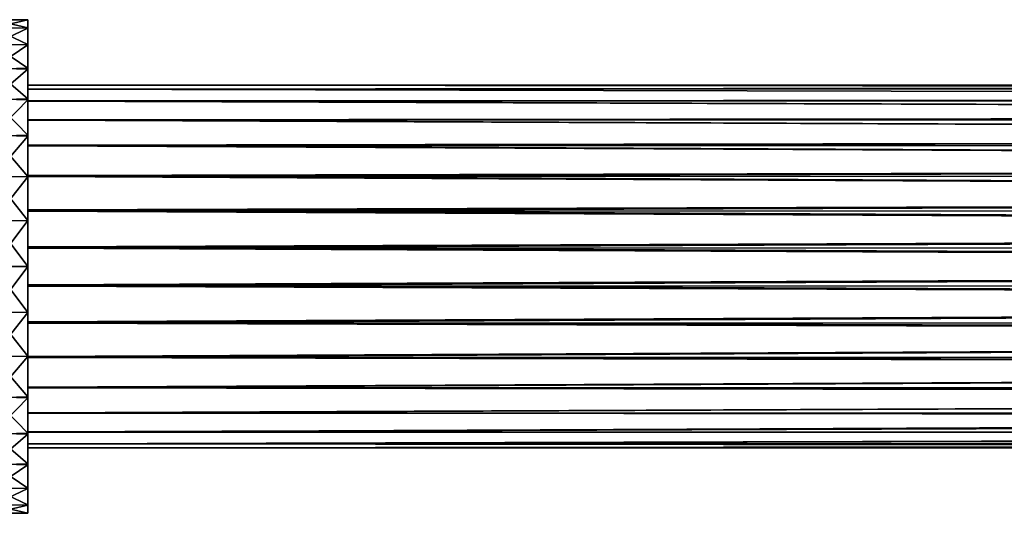
# Model space of a CAD drawing. Units: millimetres. Extents: x -25 to 402, y -125 to 130.
# Drawn here: x 3 to 59, y -12 to 16 of the extents above; entities that cross this region are included whole.
import ezdxf

# ---------------------------------------------------------------- set-up
doc = ezdxf.new("R2010")
doc.units = ezdxf.units.MM
doc.header["$LTSCALE"] = 65.185185
for name, color, linetype in [('10', 7, 'CONTINUOUS'), ('17', 7, 'CONTINUOUS'), ('21', 7, 'CONTINUOUS'), ('3', 7, 'CONTINUOUS'), ('4', 7, 'CONTINUOUS')]:
    doc.layers.add(name, color=color, linetype=linetype)

msp = doc.modelspace()

# ---------------------------------------------------------------- linework, layer by layer
at = {"layer": '10', "color": 253, "linetype": 'Continuous', "true_color": 0x999999}
for points in [[(3.7, 12.069, -14.343), (3.7, 12.295, -12.203), (239.5, 12.098, -14.202), (3.7, 12.069, -14.343)], [(239.5, 12.098, -14.202), (3.7, 12.295, -12.203), (239.5, 12.295, -12.203), (239.5, 12.098, -14.202)], [(239.5, 11.515, -16.125), (3.7, 12.069, -14.343), (239.5, 12.098, -14.202), (239.5, 11.515, -16.125)], [(3.7, 11.404, -16.382), (3.7, 12.069, -14.343), (239.5, 11.515, -16.125), (3.7, 11.404, -16.382)], [(239.5, 10.568, -17.897), (3.7, 11.404, -16.382), (239.5, 11.515, -16.125), (239.5, 10.568, -17.897)], [(3.7, 10.33, -18.236), (3.7, 11.404, -16.382), (239.5, 10.568, -17.897), (3.7, 10.33, -18.236)], [(239.5, 9.293, -19.45), (3.7, 10.33, -18.236), (239.5, 10.568, -17.897), (239.5, 9.293, -19.45)], [(3.7, 8.906, -19.818), (3.7, 10.33, -18.236), (239.5, 9.293, -19.45), (3.7, 8.906, -19.818)], [(239.5, 7.74, -20.725), (3.7, 8.906, -19.818), (239.5, 9.293, -19.45), (239.5, 7.74, -20.725)], [(3.7, 7.188, -21.068), (3.7, 8.906, -19.818), (239.5, 7.74, -20.725), (3.7, 7.188, -21.068)], [(239.5, 5.968, -21.672), (3.7, 7.188, -21.068), (239.5, 7.74, -20.725), (239.5, 5.968, -21.672)], [(3.7, 5.239, -21.942), (3.7, 7.188, -21.068), (239.5, 5.968, -21.672), (3.7, 5.239, -21.942)], [(239.5, 4.045, -22.256), (3.7, 5.239, -21.942), (239.5, 5.968, -21.672), (239.5, 4.045, -22.256)], [(3.7, 3.148, -22.393), (3.7, 5.239, -21.942), (239.5, 4.045, -22.256), (3.7, 3.148, -22.393)], [(239.5, 2.045, -22.453), (3.7, 3.148, -22.393), (239.5, 4.045, -22.256), (239.5, 2.045, -22.453)], [(3.7, 1.013, -22.4), (3.7, 3.148, -22.393), (239.5, 2.045, -22.453), (3.7, 1.013, -22.4)], [(3.7, 1.013, -22.4), (239.5, 2.045, -22.453), (239.5, 0.046, -22.256), (3.7, 1.013, -22.4)], [(3.7, -1.077, -21.965), (3.7, 1.013, -22.4), (239.5, 0.046, -22.256), (3.7, -1.077, -21.965)], [(239.5, -1.877, -21.672), (3.7, -1.077, -21.965), (239.5, 0.046, -22.256), (239.5, -1.877, -21.672)], [(3.7, -3.033, -21.105), (3.7, -1.077, -21.965), (239.5, -1.877, -21.672), (3.7, -3.033, -21.105)], [(239.5, -3.649, -20.725), (3.7, -3.033, -21.105), (239.5, -1.877, -21.672), (239.5, -3.649, -20.725)], [(3.7, -4.768, -19.86), (3.7, -3.033, -21.105), (239.5, -3.649, -20.725), (3.7, -4.768, -19.86)], [(239.5, -5.202, -19.45), (3.7, -4.768, -19.86), (239.5, -3.649, -20.725), (239.5, -5.202, -19.45)], [(3.7, -6.212, -18.272), (3.7, -4.768, -19.86), (239.5, -5.202, -19.45), (3.7, -6.212, -18.272)], [(239.5, -6.477, -17.897), (3.7, -6.212, -18.272), (239.5, -5.202, -19.45), (239.5, -6.477, -17.897)], [(3.7, -7.303, -16.405), (3.7, -6.212, -18.272), (239.5, -6.477, -17.897), (3.7, -7.303, -16.405)], [(239.5, -7.424, -16.125), (3.7, -7.303, -16.405), (239.5, -6.477, -17.897), (239.5, -7.424, -16.125)], [(3.7, -7.977, -14.35), (3.7, -7.303, -16.405), (239.5, -7.424, -16.125), (3.7, -7.977, -14.35)], [(239.5, -8.008, -14.202), (3.7, -7.977, -14.35), (239.5, -7.424, -16.125), (239.5, -8.008, -14.202)], [(3.7, -8.205, -12.203), (3.7, -7.977, -14.35), (239.5, -8.205, -12.203), (3.7, -8.205, -12.203)], [(239.5, -8.205, -12.203), (3.7, -7.977, -14.35), (239.5, -8.008, -14.202), (239.5, -8.205, -12.203)]]:
    msp.add_3dface(points, dxfattribs=at)
at = {"layer": '17', "color": 253, "linetype": 'Continuous', "true_color": 0x999999}
for points in [[(3.7, 12.295, -12.203), (3.7, 12.068, -10.055), (239.5, 12.295, -12.203), (3.7, 12.295, -12.203)], [(239.5, 12.295, -12.203), (3.7, 12.068, -10.055), (239.5, 12.098, -10.203), (239.5, 12.295, -12.203)], [(3.7, 12.068, -10.055), (239.5, 12.077, -10.099), (239.5, 12.098, -10.203), (3.7, 12.068, -10.055)], [(239.5, 12.077, -10.099), (3.7, 12.068, -10.055), (239.5, 11.515, -8.28), (239.5, 12.077, -10.099)], [(3.7, 12.068, -10.055), (3.7, 11.394, -8.001), (239.5, 11.515, -8.28), (3.7, 12.068, -10.055)], [(239.5, 11.515, -8.28), (3.7, 11.394, -8.001), (239.5, 11.42, -8.057), (239.5, 11.515, -8.28)], [(239.5, 11.42, -8.057), (3.7, 11.394, -8.001), (239.5, 10.568, -6.508), (239.5, 11.42, -8.057)], [(3.7, 11.394, -8.001), (3.7, 10.303, -6.133), (239.5, 10.568, -6.508), (3.7, 11.394, -8.001)], [(239.5, 10.568, -6.508), (3.7, 10.303, -6.133), (239.5, 10.352, -6.197), (239.5, 10.568, -6.508)], [(239.5, 10.352, -6.197), (3.7, 10.303, -6.133), (239.5, 9.293, -4.955), (239.5, 10.352, -6.197)], [(3.7, 10.303, -6.133), (3.7, 8.859, -4.545), (239.5, 9.293, -4.955), (3.7, 10.303, -6.133)], [(239.5, 9.293, -4.955), (3.7, 8.859, -4.545), (239.5, 8.92, -4.6), (239.5, 9.293, -4.955)], [(239.5, 8.92, -4.6), (3.7, 8.859, -4.545), (239.5, 7.74, -3.68), (239.5, 8.92, -4.6)], [(3.7, 8.859, -4.545), (3.7, 7.124, -3.3), (239.5, 7.74, -3.68), (3.7, 8.859, -4.545)], [(239.5, 7.74, -3.68), (3.7, 7.124, -3.3), (239.5, 7.187, -3.336), (239.5, 7.74, -3.68)], [(239.5, 7.187, -3.336), (3.7, 7.124, -3.3), (239.5, 5.968, -2.733), (239.5, 7.187, -3.336)], [(3.7, 7.124, -3.3), (3.7, 5.168, -2.44), (239.5, 5.968, -2.733), (3.7, 7.124, -3.3)], [(239.5, 5.968, -2.733), (3.7, 5.168, -2.44), (239.5, 5.229, -2.46), (239.5, 5.968, -2.733)], [(239.5, 5.229, -2.46), (3.7, 5.168, -2.44), (239.5, 4.045, -2.15), (239.5, 5.229, -2.46)], [(3.7, 5.168, -2.44), (3.7, 3.078, -2.005), (239.5, 4.045, -2.15), (3.7, 5.168, -2.44)], [(3.7, 3.078, -2.005), (239.5, 3.132, -2.01), (239.5, 4.045, -2.15), (3.7, 3.078, -2.005)], [(3.7, 3.078, -2.005), (239.5, 2.045, -1.953), (239.5, 3.132, -2.01), (3.7, 3.078, -2.005)], [(3.7, 3.078, -2.005), (3.7, 0.943, -2.012), (239.5, 2.045, -1.953), (3.7, 3.078, -2.005)], [(239.5, 2.045, -1.953), (3.7, 0.943, -2.012), (239.5, 0.987, -2.007), (239.5, 2.045, -1.953)], [(239.5, 0.987, -2.007), (3.7, 0.943, -2.012), (239.5, 0.046, -2.15), (239.5, 0.987, -2.007)], [(3.7, 0.943, -2.012), (3.7, -1.148, -2.463), (239.5, 0.046, -2.15), (3.7, 0.943, -2.012)], [(239.5, 0.046, -2.15), (3.7, -1.148, -2.463), (239.5, -1.112, -2.451), (239.5, 0.046, -2.15)], [(239.5, -1.112, -2.451), (3.7, -1.148, -2.463), (239.5, -1.877, -2.733), (239.5, -1.112, -2.451)], [(3.7, -1.148, -2.463), (3.7, -3.097, -3.337), (239.5, -1.877, -2.733), (3.7, -1.148, -2.463)], [(239.5, -1.877, -2.733), (3.7, -3.097, -3.337), (239.5, -3.072, -3.322), (239.5, -1.877, -2.733)], [(239.5, -3.072, -3.322), (3.7, -3.097, -3.337), (239.5, -3.649, -3.68), (239.5, -3.072, -3.322)], [(3.7, -3.097, -3.337), (3.7, -4.815, -4.587), (239.5, -3.649, -3.68), (3.7, -3.097, -3.337)], [(239.5, -3.649, -3.68), (3.7, -4.815, -4.587), (239.5, -4.808, -4.581), (239.5, -3.649, -3.68)], [(239.5, -4.808, -4.581), (3.7, -4.815, -4.587), (239.5, -5.202, -4.955), (239.5, -4.808, -4.581)], [(3.7, -4.815, -4.587), (3.7, -6.239, -6.169), (239.5, -5.202, -4.955), (3.7, -4.815, -4.587)], [(239.5, -5.202, -4.955), (3.7, -6.239, -6.169), (239.5, -6.244, -6.174), (239.5, -5.202, -4.955)], [(3.7, -6.239, -6.169), (3.7, -7.313, -8.023), (239.5, -6.244, -6.174), (3.7, -6.239, -6.169)], [(239.5, -6.244, -6.174), (3.7, -7.313, -8.023), (239.5, -6.477, -6.508), (239.5, -6.244, -6.174)], [(239.5, -6.477, -6.508), (3.7, -7.313, -8.023), (239.5, -7.318, -8.032), (239.5, -6.477, -6.508)], [(3.7, -7.313, -8.023), (3.7, -7.978, -10.062), (239.5, -7.318, -8.032), (3.7, -7.313, -8.023)], [(239.5, -7.318, -8.032), (3.7, -7.978, -10.062), (239.5, -7.424, -8.28), (239.5, -7.318, -8.032)], [(3.7, -7.978, -10.062), (239.5, -7.981, -10.072), (239.5, -7.424, -8.28), (3.7, -7.978, -10.062)], [(3.7, -7.978, -10.062), (3.7, -8.205, -12.203), (239.5, -7.981, -10.072), (3.7, -7.978, -10.062)], [(3.7, -8.205, -12.203), (239.5, -8.008, -10.203), (239.5, -7.981, -10.072), (3.7, -8.205, -12.203)], [(3.7, -8.205, -12.203), (239.5, -8.205, -12.203), (239.5, -8.008, -10.203), (3.7, -8.205, -12.203)]]:
    msp.add_3dface(points, dxfattribs=at)
at = {"layer": '21', "color": 253, "linetype": 'Continuous', "true_color": 0x999999}
for points in [[(1.75, 2.045, 1.797), (1.75, -0.545, 1.556), (3.7, 2.045, 1.797), (1.75, 2.045, 1.797)], [(3.7, 2.045, 1.797), (1.75, -0.545, 1.556), (3.7, -0.534, 1.557), (3.7, 2.045, 1.797)], [(1.75, -0.534, -25.963), (1.75, 2.045, -26.203), (3.7, -0.545, -25.961), (1.75, -0.534, -25.963)], [(1.75, 2.045, -26.203), (3.7, 2.045, -26.203), (3.7, -0.545, -25.961), (1.75, 2.045, -26.203)], [(3.7, -0.534, 1.557), (1.75, -0.545, 1.556), (3.7, -3.017, 0.849), (3.7, -0.534, 1.557)], [(1.75, -3.017, -25.255), (1.75, -0.534, -25.963), (3.7, -0.545, -25.961), (1.75, -3.017, -25.255)], [(1.75, -0.545, 1.556), (1.75, -3.042, 0.839), (3.7, -3.017, 0.849), (1.75, -0.545, 1.556)], [(3.7, -3.042, -25.244), (1.75, -3.017, -25.255), (3.7, -0.545, -25.961), (3.7, -3.042, -25.244)], [(3.7, -3.017, 0.849), (1.75, -3.042, 0.839), (3.7, -5.325, -0.301), (3.7, -3.017, 0.849)], [(1.75, -5.325, -24.104), (1.75, -3.017, -25.255), (3.7, -3.042, -25.244), (1.75, -5.325, -24.104)], [(1.75, -3.042, 0.839), (1.75, -5.365, -0.326), (3.7, -5.325, -0.301), (1.75, -3.042, 0.839)], [(3.7, -5.365, -24.079), (1.75, -5.325, -24.104), (3.7, -3.042, -25.244), (3.7, -5.365, -24.079)], [(3.7, -5.325, -0.301), (1.75, -5.365, -0.326), (3.7, -7.378, -1.849), (3.7, -5.325, -0.301)], [(1.75, -7.378, -22.557), (1.75, -5.325, -24.104), (3.7, -5.365, -24.079), (1.75, -7.378, -22.557)], [(1.75, -5.365, -0.326), (1.75, -7.424, -1.891), (3.7, -7.378, -1.849), (1.75, -5.365, -0.326)], [(3.7, -7.424, -22.514), (1.75, -7.378, -22.557), (3.7, -5.365, -24.079), (3.7, -7.424, -22.514)], [(3.7, -7.378, -1.849), (1.75, -7.424, -1.891), (3.7, -9.107, -3.74), (3.7, -7.378, -1.849)], [(1.75, -9.107, -20.665), (1.75, -7.378, -22.557), (3.7, -7.424, -22.514), (1.75, -9.107, -20.665)], [(1.75, -7.424, -1.891), (1.75, -9.151, -3.798), (3.7, -9.107, -3.74), (1.75, -7.424, -1.891)], [(3.7, -9.151, -20.607), (1.75, -9.107, -20.665), (3.7, -7.424, -22.514), (3.7, -9.151, -20.607)], [(3.7, -9.107, -3.74), (1.75, -9.151, -3.798), (3.7, -10.472, -5.933), (3.7, -9.107, -3.74)], [(1.75, -10.472, -18.472), (1.75, -9.107, -20.665), (3.7, -9.151, -20.607), (1.75, -10.472, -18.472)], [(1.75, -9.151, -3.798), (1.75, -10.505, -5.998), (3.7, -10.472, -5.933), (1.75, -9.151, -3.798)], [(3.7, -10.505, -18.407), (1.75, -10.472, -18.472), (3.7, -9.151, -20.607), (3.7, -10.505, -18.407)], [(3.7, -10.472, -5.933), (1.75, -10.505, -5.998), (3.7, -11.412, -8.344), (3.7, -10.472, -5.933)], [(1.75, -11.412, -16.061), (1.75, -10.472, -18.472), (3.7, -10.505, -18.407), (1.75, -11.412, -16.061)], [(1.75, -10.505, -5.998), (1.75, -11.43, -8.408), (3.7, -11.412, -8.344), (1.75, -10.505, -5.998)], [(3.7, -11.43, -15.997), (1.75, -11.412, -16.061), (3.7, -10.505, -18.407), (3.7, -11.43, -15.997)], [(3.7, -11.412, -8.344), (1.75, -11.43, -8.408), (3.7, -11.891, -10.882), (3.7, -11.412, -8.344)], [(1.75, -11.891, -13.523), (1.75, -11.412, -16.061), (3.7, -11.43, -15.997), (1.75, -11.891, -13.523)], [(1.75, -11.43, -8.408), (1.75, -11.897, -10.944), (3.7, -11.891, -10.882), (1.75, -11.43, -8.408)], [(3.7, -11.897, -13.461), (1.75, -11.891, -13.523), (3.7, -11.43, -15.997), (3.7, -11.897, -13.461)], [(1.75, -11.897, -10.944), (1.75, -11.891, -13.523), (3.7, -11.897, -13.461), (1.75, -11.897, -10.944)], [(3.7, -11.891, -10.882), (1.75, -11.897, -10.944), (3.7, -11.897, -13.461), (3.7, -11.891, -10.882)]]:
    msp.add_3dface(points, dxfattribs=at)
at = {"layer": '3', "color": 253, "linetype": 'Continuous', "true_color": 0x999999}
for points in [[(3.7, 15.982, -13.523), (3.7, 15.988, -10.944), (3.7, 12.295, -12.203), (3.7, 15.982, -13.523)], [(3.7, 15.988, -10.944), (3.7, 15.521, -8.408), (3.7, 12.068, -10.055), (3.7, 15.988, -10.944)], [(3.7, 12.295, -12.203), (3.7, 15.988, -10.944), (3.7, 12.068, -10.055), (3.7, 12.295, -12.203)], [(3.7, 15.503, -16.061), (3.7, 15.982, -13.523), (3.7, 12.069, -14.343), (3.7, 15.503, -16.061)], [(3.7, 15.982, -13.523), (3.7, 12.295, -12.203), (3.7, 12.069, -14.343), (3.7, 15.982, -13.523)], [(3.7, 15.521, -8.408), (3.7, 14.595, -5.998), (3.7, 11.394, -8.001), (3.7, 15.521, -8.408)], [(3.7, 12.068, -10.055), (3.7, 15.521, -8.408), (3.7, 11.394, -8.001), (3.7, 12.068, -10.055)], [(3.7, 14.563, -18.472), (3.7, 15.503, -16.061), (3.7, 10.33, -18.236), (3.7, 14.563, -18.472)], [(3.7, 10.33, -18.236), (3.7, 15.503, -16.061), (3.7, 11.404, -16.382), (3.7, 10.33, -18.236)], [(3.7, 11.404, -16.382), (3.7, 15.503, -16.061), (3.7, 12.069, -14.343), (3.7, 11.404, -16.382)], [(3.7, 14.595, -5.998), (3.7, 13.242, -3.798), (3.7, 8.859, -4.545), (3.7, 14.595, -5.998)], [(3.7, 11.394, -8.001), (3.7, 14.595, -5.998), (3.7, 10.303, -6.133), (3.7, 11.394, -8.001)], [(3.7, 10.303, -6.133), (3.7, 14.595, -5.998), (3.7, 8.859, -4.545), (3.7, 10.303, -6.133)], [(3.7, 13.198, -20.665), (3.7, 14.563, -18.472), (3.7, 8.906, -19.818), (3.7, 13.198, -20.665)], [(3.7, 8.906, -19.818), (3.7, 14.563, -18.472), (3.7, 10.33, -18.236), (3.7, 8.906, -19.818)], [(3.7, 13.242, -3.798), (3.7, 11.515, -1.891), (3.7, 7.124, -3.3), (3.7, 13.242, -3.798)], [(3.7, 8.859, -4.545), (3.7, 13.242, -3.798), (3.7, 7.124, -3.3), (3.7, 8.859, -4.545)], [(3.7, 11.469, -22.557), (3.7, 13.198, -20.665), (3.7, 3.148, -22.393), (3.7, 11.469, -22.557)], [(3.7, 3.148, -22.393), (3.7, 13.198, -20.665), (3.7, 5.239, -21.942), (3.7, 3.148, -22.393)], [(3.7, 5.239, -21.942), (3.7, 13.198, -20.665), (3.7, 7.188, -21.068), (3.7, 5.239, -21.942)], [(3.7, 7.188, -21.068), (3.7, 13.198, -20.665), (3.7, 8.906, -19.818), (3.7, 7.188, -21.068)], [(3.7, 11.515, -1.891), (3.7, 9.456, -0.326), (3.7, -7.378, -1.849), (3.7, 11.515, -1.891)], [(3.7, 11.515, -1.891), (3.7, -7.378, -1.849), (3.7, 0.943, -2.012), (3.7, 11.515, -1.891)], [(3.7, 7.124, -3.3), (3.7, 11.515, -1.891), (3.7, 5.168, -2.44), (3.7, 7.124, -3.3)], [(3.7, 5.168, -2.44), (3.7, 11.515, -1.891), (3.7, 3.078, -2.005), (3.7, 5.168, -2.44)], [(3.7, 3.078, -2.005), (3.7, 11.515, -1.891), (3.7, 0.943, -2.012), (3.7, 3.078, -2.005)], [(3.7, 9.416, -24.104), (3.7, 11.469, -22.557), (3.7, -5.365, -24.079), (3.7, 9.416, -24.104)], [(3.7, 11.469, -22.557), (3.7, -7.424, -22.514), (3.7, -5.365, -24.079), (3.7, 11.469, -22.557)], [(3.7, -7.424, -22.514), (3.7, 11.469, -22.557), (3.7, 3.148, -22.393), (3.7, -7.424, -22.514)], [(3.7, 9.456, -0.326), (3.7, 7.133, 0.839), (3.7, -5.325, -0.301), (3.7, 9.456, -0.326)], [(3.7, 9.456, -0.326), (3.7, -5.325, -0.301), (3.7, -7.378, -1.849), (3.7, 9.456, -0.326)], [(3.7, 7.108, -25.255), (3.7, 9.416, -24.104), (3.7, -3.042, -25.244), (3.7, 7.108, -25.255)], [(3.7, 9.416, -24.104), (3.7, -5.365, -24.079), (3.7, -3.042, -25.244), (3.7, 9.416, -24.104)], [(3.7, 7.133, 0.839), (3.7, 4.635, 1.556), (3.7, -3.017, 0.849), (3.7, 7.133, 0.839)], [(3.7, 7.133, 0.839), (3.7, -3.017, 0.849), (3.7, -5.325, -0.301), (3.7, 7.133, 0.839)], [(3.7, 4.625, -25.963), (3.7, 7.108, -25.255), (3.7, -0.545, -25.961), (3.7, 4.625, -25.963)], [(3.7, 7.108, -25.255), (3.7, -3.042, -25.244), (3.7, -0.545, -25.961), (3.7, 7.108, -25.255)], [(3.7, 4.635, 1.556), (3.7, 2.045, 1.797), (3.7, -0.534, 1.557), (3.7, 4.635, 1.556)], [(3.7, 4.635, 1.556), (3.7, -0.534, 1.557), (3.7, -3.017, 0.849), (3.7, 4.635, 1.556)], [(3.7, 2.045, -26.203), (3.7, 4.625, -25.963), (3.7, -0.545, -25.961), (3.7, 2.045, -26.203)], [(3.7, 1.013, -22.4), (3.7, -7.424, -22.514), (3.7, 3.148, -22.393), (3.7, 1.013, -22.4)], [(3.7, -1.077, -21.965), (3.7, -7.424, -22.514), (3.7, 1.013, -22.4), (3.7, -1.077, -21.965)], [(3.7, -7.378, -1.849), (3.7, -9.107, -3.74), (3.7, 0.943, -2.012), (3.7, -7.378, -1.849)], [(3.7, 0.943, -2.012), (3.7, -9.107, -3.74), (3.7, -1.148, -2.463), (3.7, 0.943, -2.012)], [(3.7, -3.033, -21.105), (3.7, -7.424, -22.514), (3.7, -1.077, -21.965), (3.7, -3.033, -21.105)], [(3.7, -1.148, -2.463), (3.7, -9.107, -3.74), (3.7, -3.097, -3.337), (3.7, -1.148, -2.463)], [(3.7, -9.151, -20.607), (3.7, -7.424, -22.514), (3.7, -3.033, -21.105), (3.7, -9.151, -20.607)], [(3.7, -4.768, -19.86), (3.7, -9.151, -20.607), (3.7, -3.033, -21.105), (3.7, -4.768, -19.86)], [(3.7, -3.097, -3.337), (3.7, -9.107, -3.74), (3.7, -4.815, -4.587), (3.7, -3.097, -3.337)], [(3.7, -10.505, -18.407), (3.7, -9.151, -20.607), (3.7, -4.768, -19.86), (3.7, -10.505, -18.407)], [(3.7, -6.212, -18.272), (3.7, -10.505, -18.407), (3.7, -4.768, -19.86), (3.7, -6.212, -18.272)], [(3.7, -9.107, -3.74), (3.7, -10.472, -5.933), (3.7, -4.815, -4.587), (3.7, -9.107, -3.74)], [(3.7, -4.815, -4.587), (3.7, -10.472, -5.933), (3.7, -6.239, -6.169), (3.7, -4.815, -4.587)], [(3.7, -7.303, -16.405), (3.7, -10.505, -18.407), (3.7, -6.212, -18.272), (3.7, -7.303, -16.405)], [(3.7, -10.472, -5.933), (3.7, -11.412, -8.344), (3.7, -6.239, -6.169), (3.7, -10.472, -5.933)], [(3.7, -6.239, -6.169), (3.7, -11.412, -8.344), (3.7, -7.313, -8.023), (3.7, -6.239, -6.169)], [(3.7, -11.43, -15.997), (3.7, -10.505, -18.407), (3.7, -7.303, -16.405), (3.7, -11.43, -15.997)], [(3.7, -7.977, -14.35), (3.7, -11.43, -15.997), (3.7, -7.303, -16.405), (3.7, -7.977, -14.35)], [(3.7, -7.313, -8.023), (3.7, -11.412, -8.344), (3.7, -7.978, -10.062), (3.7, -7.313, -8.023)], [(3.7, -11.897, -13.461), (3.7, -11.43, -15.997), (3.7, -7.977, -14.35), (3.7, -11.897, -13.461)], [(3.7, -8.205, -12.203), (3.7, -11.897, -13.461), (3.7, -7.977, -14.35), (3.7, -8.205, -12.203)], [(3.7, -11.412, -8.344), (3.7, -11.891, -10.882), (3.7, -7.978, -10.062), (3.7, -11.412, -8.344)], [(3.7, -7.978, -10.062), (3.7, -11.891, -10.882), (3.7, -8.205, -12.203), (3.7, -7.978, -10.062)], [(3.7, -11.891, -10.882), (3.7, -11.897, -13.461), (3.7, -8.205, -12.203), (3.7, -11.891, -10.882)]]:
    msp.add_3dface(points, dxfattribs=at)
at = {"layer": '4', "color": 253, "linetype": 'Continuous', "true_color": 0x999999}
for points in [[(1.75, 15.521, -15.997), (1.75, 15.988, -13.461), (3.7, 15.982, -13.523), (1.75, 15.521, -15.997)], [(1.75, 15.988, -13.461), (1.75, 15.982, -10.882), (3.7, 15.988, -10.944), (1.75, 15.988, -13.461)], [(3.7, 15.982, -13.523), (1.75, 15.988, -13.461), (3.7, 15.988, -10.944), (3.7, 15.982, -13.523)], [(3.7, 15.988, -10.944), (1.75, 15.982, -10.882), (3.7, 15.521, -8.408), (3.7, 15.988, -10.944)], [(3.7, 15.503, -16.061), (1.75, 15.521, -15.997), (3.7, 15.982, -13.523), (3.7, 15.503, -16.061)], [(1.75, 15.982, -10.882), (1.75, 15.503, -8.344), (3.7, 15.521, -8.408), (1.75, 15.982, -10.882)], [(1.75, 14.595, -18.407), (1.75, 15.521, -15.997), (3.7, 15.503, -16.061), (1.75, 14.595, -18.407)], [(3.7, 15.521, -8.408), (1.75, 15.503, -8.344), (3.7, 14.595, -5.998), (3.7, 15.521, -8.408)], [(3.7, 14.563, -18.472), (1.75, 14.595, -18.407), (3.7, 15.503, -16.061), (3.7, 14.563, -18.472)], [(1.75, 15.503, -8.344), (1.75, 14.563, -5.933), (3.7, 14.595, -5.998), (1.75, 15.503, -8.344)], [(1.75, 13.242, -20.607), (1.75, 14.595, -18.407), (3.7, 14.563, -18.472), (1.75, 13.242, -20.607)], [(3.7, 14.595, -5.998), (1.75, 14.563, -5.933), (3.7, 13.242, -3.798), (3.7, 14.595, -5.998)], [(3.7, 13.198, -20.665), (1.75, 13.242, -20.607), (3.7, 14.563, -18.472), (3.7, 13.198, -20.665)], [(1.75, 14.563, -5.933), (1.75, 13.198, -3.74), (3.7, 13.242, -3.798), (1.75, 14.563, -5.933)], [(1.75, 11.515, -22.514), (1.75, 13.242, -20.607), (3.7, 13.198, -20.665), (1.75, 11.515, -22.514)], [(3.7, 13.242, -3.798), (1.75, 13.198, -3.74), (3.7, 11.515, -1.891), (3.7, 13.242, -3.798)], [(3.7, 11.469, -22.557), (1.75, 11.515, -22.514), (3.7, 13.198, -20.665), (3.7, 11.469, -22.557)], [(1.75, 13.198, -3.74), (1.75, 11.469, -1.849), (3.7, 11.515, -1.891), (1.75, 13.198, -3.74)], [(1.75, 9.456, -24.079), (1.75, 11.515, -22.514), (3.7, 11.469, -22.557), (1.75, 9.456, -24.079)], [(3.7, 11.515, -1.891), (1.75, 11.469, -1.849), (3.7, 9.456, -0.326), (3.7, 11.515, -1.891)], [(3.7, 9.416, -24.104), (1.75, 9.456, -24.079), (3.7, 11.469, -22.557), (3.7, 9.416, -24.104)], [(1.75, 11.469, -1.849), (1.75, 9.416, -0.301), (3.7, 9.456, -0.326), (1.75, 11.469, -1.849)], [(1.75, 7.133, -25.244), (1.75, 9.456, -24.079), (3.7, 9.416, -24.104), (1.75, 7.133, -25.244)], [(3.7, 9.456, -0.326), (1.75, 9.416, -0.301), (3.7, 7.133, 0.839), (3.7, 9.456, -0.326)], [(3.7, 7.108, -25.255), (1.75, 7.133, -25.244), (3.7, 9.416, -24.104), (3.7, 7.108, -25.255)], [(1.75, 9.416, -0.301), (1.75, 7.108, 0.849), (3.7, 7.133, 0.839), (1.75, 9.416, -0.301)], [(1.75, 4.635, -25.961), (1.75, 7.133, -25.244), (3.7, 7.108, -25.255), (1.75, 4.635, -25.961)], [(3.7, 7.133, 0.839), (1.75, 7.108, 0.849), (3.7, 4.635, 1.556), (3.7, 7.133, 0.839)], [(3.7, 4.625, -25.963), (1.75, 4.635, -25.961), (3.7, 7.108, -25.255), (3.7, 4.625, -25.963)], [(1.75, 7.108, 0.849), (1.75, 4.625, 1.557), (3.7, 4.635, 1.556), (1.75, 7.108, 0.849)], [(1.75, 4.625, 1.557), (1.75, 2.045, 1.797), (3.7, 4.635, 1.556), (1.75, 4.625, 1.557)], [(3.7, 4.635, 1.556), (1.75, 2.045, 1.797), (3.7, 2.045, 1.797), (3.7, 4.635, 1.556)], [(1.75, 2.045, -26.203), (1.75, 4.635, -25.961), (3.7, 2.045, -26.203), (1.75, 2.045, -26.203)], [(3.7, 2.045, -26.203), (1.75, 4.635, -25.961), (3.7, 4.625, -25.963), (3.7, 2.045, -26.203)]]:
    msp.add_3dface(points, dxfattribs=at)

doc.saveas('drawing.dxf')
